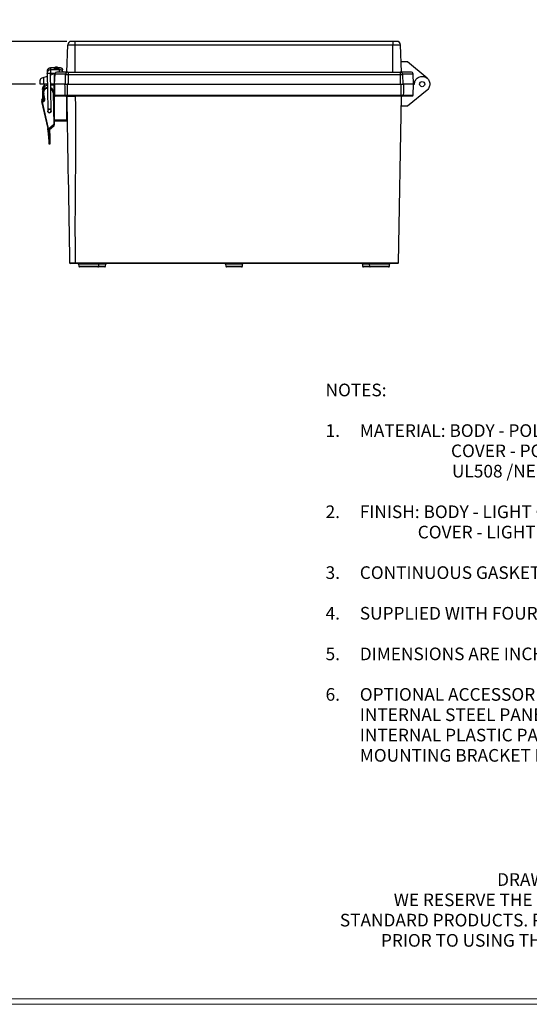
# Model space of a CAD drawing. Units: inches. Extents: x 0.3 to 29.7, y 0.3 to 21.7.
# Drawn here: x 17 to 22.9, y 0.3 to 11.6 of the extents above; entities that cross this region are included whole.
import ezdxf

# ---------------------------------------------------------------- set-up
doc = ezdxf.new("R2010")
doc.units = ezdxf.units.IN
doc.header["$MEASUREMENT"] = 0
doc.layers.add('LAYER0', color=7, linetype='Continuous', lineweight=25)
doc.styles.add('SLDTEXTSTYLE0', font='TXT', dxfattribs={"width": 0.75})
doc.dimstyles.new('SLDDIMSTYLE0', dxfattribs={"dimtxt": 0.125, "dimasz": 0.13, "dimexe": 0, "dimexo": 0.0625, "dimgap": 0.03125, "dimtad": 0, "dimtih": 1, "dimtoh": 1, "dimlfac": 2, "dimrnd": 1e-09, "dimzin": 12, "dimdsep": 46, "dimtxsty": 'SLDTEXTSTYLE0', "dimsah": 1, "dimcen": 0.09, "dimadec": 0, "dimazin": 3, "dimtfac": 1, "dimtmove": 0, "dimatfit": 0, "dimfxl": 1, "dimfrac": 2, "dimtolj": 1, "dimtzin": 12, "dimarcsym": 0})

# ---------------------------------------------------------------- blocks, each defined once
blk = doc.blocks.new('SW_NOTE_0')
at = {"color": 0, "linetype": 'Continuous', "lineweight": 0, "char_height": 0.14583, "attachment_point": 2, "style": 'SLDTEXTSTYLE0'}
for s, insert in [('DRAWING FOR REFERENCE', (1.192, 0.188)), ('WE RESERVE THE RIGHT TO MAKE CHANGES TO OUR', (1.186, -0.046)), ('STANDARD PRODUCTS. PLEASE CONSULT WITH BUD INDUSTRIES', (1.173, -0.28)), ('PRIOR TO USING THIS DRAWING FOR DESIGN PURPOSE.', (1.198, -0.513))]:
    blk.add_mtext(s, dxfattribs=dict(at, insert=insert))
blk = doc.blocks.new('SW_NOTE_0_1')
at = {"layer": 'LAYER0', "color": 0, "attachment_point": 1, "style": 'SLDTEXTSTYLE0'}
for s, insert, char_height in [('NOTES:', (0, 0.188), 0.1458), ('1.', (0, -0.28), 0.1458), ('MATERIAL: BODY - POLYCARBONATE 10% FIBERGLASS REINFORCED', (0.394, -0.28), 0.14583), ('COVER - POLYCARBONATE', (1.444, -0.513), 0.14583), ('UL508 /NEMA TYPE 4X WITH IP-67 TUV RATING & UL-94V0 RATING', (1.455, -0.747), 0.14583), ('2.', (0, -1.215), 0.1458), ('FINISH: BODY - LIGHT GRAY', (0.394, -1.215), 0.14583), ('COVER - LIGHT GRAY OR CLEAR (-C)', (1.061, -1.449), 0.14583), ('3.', (0, -1.916), 0.1458), ('CONTINUOUS GASKET IN COVER', (0.394, -1.916), 0.14583), ('SUPPLIED WITH FOUR M4 x 8mm LG. TRUSS HEAD MACHINE SCREWS', (0.394, -2.384), 0.14583), ('4.', (0, -2.384), 0.1458), ('5.', (0, -2.852), 0.1458), ('DIMENSIONS ARE INCH [MM]', (0.394, -2.852), 0.14583), ('6.', (0, -3.319), 0.1458), ('OPTIONAL ACCESSORIES:', (0.394, -3.319), 0.14583), ('INTERNAL STEEL PANEL - #', (0.394, -3.553), 0.14583), ('INTERNAL PLASTIC PANEL - #', (0.394, -3.787), 0.14583), ('MOUNTING BRACKET KIT (STAINLESS STEEL) - #', (0.394, -4.021), 0.14583)]:
    blk.add_mtext(s, dxfattribs=dict(at, insert=insert, char_height=char_height))
blk = doc.blocks.new('_D_1')
at = {"layer": 'LAYER0'}
for p, q in [((16.674, 11.359), (16.674, 11.609)), ((17.56, 11.359), (16.549, 11.359)), ((16.513, 11.112), (16.475, 11.112)), ((16.475, 11.112), (16.475, 10.914)), ((16.836, 11.112), (16.874, 11.112)), ((16.874, 11.112), (16.874, 10.914)), ((16.475, 10.914), (16.513, 10.914)), ((16.874, 10.914), (16.836, 10.914)), ((17.201, 10.867), (16.549, 10.867)), ((16.674, 10.867), (16.674, 10.617))]:
    blk.add_line(p, q, dxfattribs=at)
for points in [[(16.674, 11.359), (16.694, 11.489), (16.654, 11.489)], [(16.674, 10.867), (16.654, 10.737), (16.694, 10.737)]]:
    blk.add_solid(points, dxfattribs=at)
at = {"layer": 'LAYER0', "char_height": 0.125, "attachment_point": 1, "style": 'SLDTEXTSTYLE0'}
for s, insert in [('.98', (16.559, 11.299)), ('25.0', (16.513, 11.075))]:
    blk.add_mtext(s, dxfattribs=dict(at, insert=insert))

msp = doc.modelspace()

# ---------------------------------------------------------------- linework, layer by layer
at = {"color": 7, "linetype": 'Continuous', "lineweight": 25}
for p, q in [((17.6576, 11.3593), (17.6096, 11.3593)), ((17.6576, 11.3213), (17.6576, 11.3593)), ((21.3134, 11.3593), (17.6576, 11.3593)), ((21.3134, 11.3593), (21.3134, 11.3213)), ((21.3614, 11.3593), (21.3134, 11.3593)), ((17.5592, 11.005), (17.5702, 11.3213)), ((17.5702, 11.3213), (17.6576, 11.3213)), ((17.6576, 11.005), (17.6576, 11.3213)), ((17.6576, 11.3213), (21.3134, 11.3213)), ((21.3134, 11.005), (21.3134, 11.3213)), ((21.3134, 11.3213), (21.4008, 11.3213)), ((21.4118, 11.005), (21.4008, 11.3213)), ((21.4837, 11.1231), (21.4077, 11.1231)), ((21.7078, 10.935), (21.4837, 11.1231)), ((17.3322, 11.0137), (17.3326, 10.9918)), ((17.4188, 11.0541), (17.3705, 11.0533)), ((17.4697, 11.0331), (17.3709, 11.0314)), ((17.4186, 11.0322), (17.4186, 11.0522)), ((17.4186, 11.0522), (17.4284, 11.0522)), ((17.4481, 11.0621), (17.4284, 11.0621)), ((17.4284, 11.0621), (17.4284, 11.0522)), ((17.4284, 11.0522), (17.4481, 11.0522)), ((17.572, 11.005), (17.4445, 11.005)), ((17.4481, 11.0522), (17.4481, 11.0621)), ((17.4481, 11.0522), (17.4579, 11.0522)), ((17.4693, 11.055), (17.4576, 11.0548)), ((17.4579, 11.0329), (17.4579, 11.0522)), ((17.572, 11.005), (17.5751, 11.005)), ((17.5751, 11.005), (17.5751, 10.976)), ((17.5751, 11.005), (21.3959, 11.005)), ((21.3959, 11.005), (21.3959, 10.976)), ((21.3959, 11.005), (21.399, 11.005)), ((21.5265, 11.005), (21.399, 11.005)), ((17.2512, 10.8672), (17.2512, 10.9125)), ((17.2963, 10.8672), (17.2963, 10.9428)), ((17.3326, 10.9918), (17.3399, 10.5776)), ((17.372, 10.992), (17.4264, 10.993)), ((17.3792, 10.5783), (17.372, 10.992)), ((17.4186, 10.8672), (17.4186, 10.9929)), ((17.4186, 10.8672), (17.4248, 10.9863)), ((17.5425, 10.976), (17.5406, 10.8672)), ((17.5751, 10.976), (17.5751, 10.8672)), ((21.3959, 10.976), (17.5751, 10.976)), ((21.3959, 10.976), (21.3959, 10.8672)), ((21.4304, 10.8672), (21.4285, 10.976)), ((21.5524, 10.8672), (21.5462, 10.9863)), ((17.2963, 10.8672), (17.2512, 10.8672)), ((17.2779, 10.7846), (17.2794, 10.6961)), ((17.3348, 10.8672), (17.2963, 10.8672)), ((17.4186, 10.8672), (17.3742, 10.8672)), ((17.4145, 10.8559), (17.3744, 10.8552)), ((17.4145, 10.8559), (17.4143, 10.8672)), ((17.4186, 10.856), (17.4145, 10.8559)), ((17.4186, 10.6202), (17.4145, 10.8559)), ((17.4221, 10.8672), (17.4186, 10.8672)), ((17.4231, 10.7389), (17.4186, 10.8672)), ((17.4186, 10.8672), (17.4186, 10.7294)), ((17.575, 10.8672), (17.5642, 10.8672)), ((17.5665, 10.8672), (17.575, 10.8672)), ((17.5751, 10.8672), (17.575, 10.8672)), ((17.5751, 10.8672), (21.3959, 10.8672)), ((21.396, 10.8672), (21.3959, 10.8672)), ((21.4068, 10.8672), (21.396, 10.8672)), ((21.396, 10.8672), (21.4046, 10.8672)), ((21.7078, 10.7993), (21.4837, 10.6113)), ((21.5479, 10.7389), (21.5524, 10.8672)), ((21.5524, 10.8672), (21.5524, 10.8672)), ((21.5524, 10.8672), (21.5623, 10.8672)), ((17.2851, 10.6933), (17.2697, 10.6883)), ((17.2697, 10.6883), (17.2743, 10.6677)), ((17.2855, 10.6714), (17.2701, 10.6664)), ((17.2701, 10.6664), (17.34, 10.3541)), ((17.279, 10.683), (17.2876, 10.6858)), ((17.2794, 10.6961), (17.2982, 10.6964)), ((17.2794, 10.6611), (17.288, 10.6639)), ((17.2856, 10.7524), (17.2986, 10.6944)), ((17.3063, 10.6961), (17.2933, 10.7541)), ((17.4101, 10.7673), (17.4022, 10.7671)), ((17.4022, 10.7671), (17.4086, 10.3997)), ((17.4165, 10.3999), (17.4101, 10.7673)), ((17.4186, 10.4538), (17.4186, 10.7294)), ((17.4231, 10.7389), (17.537, 10.7389)), ((17.5468, 10.7294), (17.4329, 10.7294)), ((17.5584, 10.4538), (17.5584, 10.7294)), ((17.5586, 10.7206), (17.5584, 10.7206)), ((17.5641, 10.7391), (21.4069, 10.7391)), ((17.5641, 10.7294), (17.5641, 10.7391)), ((21.4069, 10.7294), (17.5641, 10.7294)), ((21.3791, 8.8099), (21.4126, 10.7294)), ((21.4069, 10.7294), (21.4069, 10.7391)), ((21.5381, 10.7294), (21.4242, 10.7294)), ((21.434, 10.7389), (21.5479, 10.7389)), ((17.3477, 10.3558), (17.2794, 10.6611)), ((17.3643, 10.5775), (17.3595, 10.5784)), ((17.3784, 10.57), (17.3772, 10.5681)), ((21.4837, 10.6113), (21.4105, 10.6113)), ((17.4158, 10.4425), (17.4217, 10.4426)), ((17.5584, 10.4538), (17.4186, 10.4538)), ((17.4217, 10.4426), (17.4215, 10.4538)), ((17.4217, 10.4426), (17.4886, 10.4438)), ((17.4884, 10.4538), (17.4886, 10.4438)), ((17.4886, 10.4438), (17.5634, 10.4451)), ((17.408, 10.3982), (17.3495, 10.3474)), ((17.3546, 10.3414), (17.4131, 10.3923)), ((17.359, 10.339), (17.3593, 10.3359)), ((17.3491, 10.2969), (17.3494, 10.275)), ((17.3494, 10.275), (17.351, 10.1874)), ((17.3594, 10.3172), (17.3564, 10.3171)), ((17.3564, 10.3139), (17.3596, 10.314)), ((17.3609, 10.1844), (17.3593, 10.272)), ((17.3594, 10.3172), (17.3596, 10.314)), ((17.3636, 10.2557), (17.3648, 10.1844)), ((17.3675, 10.2571), (17.3671, 10.279)), ((17.3687, 10.1858), (17.3675, 10.2571)), ((17.3648, 10.1844), (17.3609, 10.1844)), ((17.361, 10.1777), (17.3649, 10.1778)), ((17.6567, 8.8099), (21.3791, 8.8099)), ((17.6567, 8.8003), (17.6567, 8.8099)), ((21.3692, 8.8003), (17.6567, 8.8003)), ((17.695, 8.7913), (17.697, 8.7698)), ((17.9178, 8.7609), (17.7068, 8.7609)), ((17.9965, 8.7609), (17.9178, 8.7609)), ((17.9276, 8.7698), (17.9296, 8.7913)), ((18.0063, 8.7698), (18.0083, 8.7913)), ((19.3879, 8.7913), (19.3899, 8.7698)), ((19.5713, 8.7609), (19.3997, 8.7609)), ((19.5811, 8.7698), (19.5831, 8.7913)), ((20.9627, 8.7913), (20.9647, 8.7698)), ((21.0532, 8.7609), (20.9745, 8.7609)), ((21.0414, 8.7913), (21.0434, 8.7698)), ((21.2642, 8.7609), (21.0532, 8.7609)), ((21.274, 8.7698), (21.276, 8.7913))]:
    msp.add_line(p, q, dxfattribs=at)
at = {"color": 8, "linetype": 'Continuous', "lineweight": 25}
for p, q in [((17.4284, 11.0324), (17.4284, 11.0522)), ((17.4481, 11.0328), (17.4481, 11.0522)), ((17.4248, 10.9863), (17.5446, 10.9863)), ((17.5751, 10.976), (17.5425, 10.976)), ((21.4285, 10.976), (21.3959, 10.976)), ((21.4264, 10.9863), (21.5462, 10.9863)), ((17.2818, 10.6702), (17.279, 10.683)), ((17.3491, 10.2969), (17.3498, 10.2957)), ((17.8123, 8.7913), (17.695, 8.7913)), ((17.697, 8.7698), (17.9276, 8.7698)), ((17.9296, 8.7913), (17.8123, 8.7913)), ((17.9276, 8.7698), (18.0063, 8.7698)), ((18.0083, 8.7913), (17.9296, 8.7913)), ((19.4855, 8.7913), (19.3879, 8.7913)), ((19.3899, 8.7698), (19.5811, 8.7698)), ((19.5831, 8.7913), (19.4855, 8.7913)), ((21.0414, 8.7913), (20.9627, 8.7913)), ((20.9647, 8.7698), (21.0434, 8.7698)), ((21.1587, 8.7913), (21.0414, 8.7913)), ((21.0434, 8.7698), (21.274, 8.7698)), ((21.276, 8.7913), (21.1587, 8.7913))]:
    msp.add_line(p, q, dxfattribs=at)
at = {"color": 7, "linetype": 'Continuous', "lineweight": 18}
for p, q in [((29.7369, 0.2671), (0.2513, 0.2671)), ((29.6807, 0.3291), (0.3133, 0.3291))]:
    msp.add_line(p, q, dxfattribs=at)
at = {"color": 8, "linetype": 'Continuous', "lineweight": 25, "flags": 128}
msp.add_lwpolyline([(17.3713, 11.0314), (17.3713, 11.0299), (17.3714, 11.0256), (17.3715, 11.0193), (17.3717, 11.0117), (17.3718, 11.0042), (17.3719, 10.9978), (17.372, 10.9935), (17.372, 10.992), (17.372, 10.992)], dxfattribs=at)
at = {"color": 7, "linetype": 'Continuous', "lineweight": 25, "flags": 128}
for points in [[(17.2963, 10.9428), (17.284, 10.9383), (17.2732, 10.9343), (17.2642, 10.931)], [(17.3332, 10.9564), (17.3221, 10.9523), (17.2963, 10.9428)], [(17.4186, 10.9877), (17.4164, 10.9869), (17.41, 10.9846), (17.3994, 10.9807), (17.385, 10.9754), (17.3724, 10.9707)], [(17.279, 10.683), (17.2772, 10.684), (17.2754, 10.685), (17.2738, 10.6859), (17.2724, 10.6867), (17.2713, 10.6874), (17.2704, 10.6879), (17.2699, 10.6882), (17.2697, 10.6883)], [(17.2794, 10.6611), (17.2775, 10.6621), (17.2758, 10.6631), (17.2742, 10.664), (17.2728, 10.6648), (17.2717, 10.6655), (17.2708, 10.666), (17.2703, 10.6663), (17.2701, 10.6664)], [(17.2909, 10.6963), (17.2885, 10.6947), (17.2851, 10.6933)], [(17.2851, 10.6933), (17.2852, 10.6931), (17.2853, 10.6927), (17.2855, 10.692), (17.2858, 10.6911), (17.2862, 10.69), (17.2866, 10.6887), (17.2871, 10.6873), (17.2876, 10.6858)], [(17.2855, 10.6714), (17.2856, 10.6712), (17.2857, 10.6708), (17.2859, 10.6701), (17.2862, 10.6692), (17.2866, 10.6681), (17.287, 10.6668), (17.2875, 10.6654), (17.288, 10.6639)], [(17.2856, 10.7524), (17.2858, 10.7524), (17.2862, 10.7525), (17.2869, 10.7527), (17.2879, 10.7529), (17.2891, 10.7532), (17.2904, 10.7535), (17.2918, 10.7538), (17.2933, 10.7541)], [(17.2986, 10.6944), (17.2988, 10.6944), (17.2992, 10.6945), (17.2999, 10.6947), (17.3009, 10.6949), (17.302, 10.6952), (17.3034, 10.6955), (17.3048, 10.6958), (17.3063, 10.6961)], [(17.34, 10.3541), (17.3401, 10.3541), (17.3406, 10.3542), (17.3413, 10.3544), (17.3422, 10.3546), (17.3434, 10.3549), (17.3447, 10.3552), (17.3462, 10.3555), (17.3477, 10.3558)], [(17.3418, 10.3458), (17.3419, 10.3458), (17.3423, 10.3459), (17.3431, 10.3461), (17.344, 10.3463), (17.3452, 10.3465), (17.3465, 10.3468), (17.348, 10.3471), (17.3495, 10.3474)], [(17.3495, 10.3474), (17.3505, 10.3462), (17.3515, 10.3451), (17.3523, 10.3441), (17.3531, 10.3432), (17.3538, 10.3424), (17.3543, 10.3419), (17.3545, 10.3415), (17.3546, 10.3414)], [(17.4131, 10.3923), (17.413, 10.3924), (17.4127, 10.3927), (17.4123, 10.3933), (17.4116, 10.394), (17.4108, 10.3949), (17.4099, 10.3959), (17.409, 10.397), (17.408, 10.3982)], [(17.4165, 10.3999), (17.4164, 10.3999), (17.4159, 10.3998), (17.4152, 10.3998), (17.4142, 10.3998), (17.413, 10.3998), (17.4117, 10.3998), (17.4102, 10.3997), (17.4086, 10.3997)], [(17.3466, 10.3159), (17.3468, 10.3159), (17.3473, 10.316), (17.3482, 10.3161), (17.3495, 10.3163), (17.3509, 10.3164), (17.3526, 10.3166), (17.3545, 10.3169), (17.3564, 10.3171)], [(17.3564, 10.3139), (17.3564, 10.3143), (17.3564, 10.3147), (17.3564, 10.3151), (17.3564, 10.3155), (17.3564, 10.3159), (17.3564, 10.3163), (17.3564, 10.3167), (17.3564, 10.3171)], [(17.351, 10.1874), (17.3512, 10.1868), (17.3517, 10.1862), (17.3527, 10.1856), (17.3539, 10.1852), (17.3554, 10.1848), (17.3571, 10.1846), (17.3589, 10.1844), (17.3609, 10.1844)], [(17.361, 10.1777), (17.361, 10.1778), (17.361, 10.1782), (17.361, 10.1788), (17.361, 10.1796), (17.3609, 10.1805), (17.3609, 10.1817), (17.3609, 10.183), (17.3609, 10.1844)], [(17.3648, 10.1844), (17.3656, 10.1845), (17.3663, 10.1846), (17.367, 10.1847), (17.3676, 10.1849), (17.3681, 10.1851), (17.3684, 10.1853), (17.3686, 10.1855), (17.3687, 10.1858)], [(17.3648, 10.1844), (17.3648, 10.183), (17.3649, 10.1818), (17.3649, 10.1806), (17.3649, 10.1796), (17.3649, 10.1788), (17.3649, 10.1783), (17.3649, 10.1779), (17.3649, 10.1778)], [(17.3688, 10.1818), (17.3688, 10.1819), (17.3688, 10.1821), (17.3688, 10.1824), (17.3688, 10.1829), (17.3688, 10.1835), (17.3687, 10.1842), (17.3687, 10.1849), (17.3687, 10.1858)]]:
    msp.add_lwpolyline(points, dxfattribs=at)
at = {"color": 7, "linetype": 'Continuous', "lineweight": 25}
msp.add_circle((21.6509, 10.8672), 0.0295, dxfattribs=at)
for centre, radius, start, end in [((17.6096, 11.3199), 0.0394, 90, 178), ((21.3614, 11.3199), 0.0394, 2, 90), ((17.4284, 11.0522), 0.00984, 90, 180), ((17.4445, 10.9853), 0.0197, 90, 177), ((17.4481, 11.0522), 0.00984, 0, 90), ((17.572, 10.9755), 0.0295, 90, 179), ((21.399, 10.9755), 0.0295, 1, 90), ((21.5265, 10.9853), 0.0197, 3, 90), ((17.3464, 10.8077), 0.0689, 120.33044, 181), ((17.3468, 10.7858), 0.0689, 99.81074, 181), ((17.3471, 10.7662), 0.063, 100.64429, 192.61617), ((17.3471, 10.7662), 0.063, 1, 63.77609), ((17.2794, 10.6901), 0.0197, 288.05025, 12.61617), ((17.2794, 10.6901), 0.0276, 288.05025, 12.61617), ((17.4329, 10.7392), 0.00984, 182, 270), ((17.5468, 10.7392), 0.00984, 181, 270), ((21.4242, 10.7392), 0.00984, 270, 359), ((21.5381, 10.7392), 0.00984, 270, 358), ((17.3599, 10.5587), 0.0217, 158.20457, 33.84123), ((17.3599, 10.5587), 0.0197, 96.75413, 271), ((17.3599, 10.5587), 0.0197, 271, 80.72686), ((16.9558, 10.2681), 0.3937, 11.38128, 12.61617), ((17.3495, 10.3474), 0.00787, 191.38128, 311), ((16.9558, 10.2681), 0.3937, 6.97168, 11.38128), ((16.9558, 10.2681), 0.4016, 11.38128, 12.61617), ((16.9558, 10.2681), 0.4035, 6.97168, 10.29614), ((16.777, 10.2468), 0.5866, 6.89069, 9.38258), ((16.777, 10.2468), 0.5906, 6.89069, 9.61744), ((16.7766, 10.2687), 0.5906, 6.89069, 7.69161), ((16.7853, 10.2697), 0.5818, 6.7018, 6.89265), ((16.7766, 10.2687), 0.5906, 1, 6.70265), ((17.4067, 10.3997), 0.00197, 311, 1), ((17.4067, 10.3997), 0.00984, 311, 1), ((16.9558, 10.2681), 0.3937, 1, 6.97168), ((16.9554, 10.29), 0.3937, 1, 3.93502), ((16.9559, 10.2649), 0.4035, 1, 6.97168), ((16.777, 10.2455), 0.5866, 1, 6.70265), ((16.7857, 10.2478), 0.5818, 6.7018, 6.89265), ((16.777, 10.2468), 0.5906, 1, 6.70265), ((17.3608, 10.1876), 0.00984, 181, 271), ((17.3649, 10.1817), 0.00394, 271, 1), ((17.6018, 8.8101), 0.00984, 181, 270), ((17.6852, 8.7904), 0.00984, 5.25, 90), ((17.7068, 8.7707), 0.00984, 185.25, 270), ((17.9178, 8.7707), 0.00984, 270, 354.75), ((17.9394, 8.7904), 0.00984, 90, 174.75), ((17.9965, 8.7707), 0.00984, 270, 354.75), ((18.0181, 8.7904), 0.00984, 90, 174.75), ((19.3781, 8.7904), 0.00984, 5.25, 90), ((19.3997, 8.7707), 0.00984, 185.25, 270), ((19.5713, 8.7707), 0.00984, 270, 354.75), ((19.5929, 8.7904), 0.00984, 90, 174.75), ((20.9529, 8.7904), 0.00984, 5.25, 90), ((20.9745, 8.7707), 0.00984, 185.25, 270), ((21.0316, 8.7904), 0.00984, 5.25, 90), ((21.0532, 8.7707), 0.00984, 185.25, 270), ((21.2642, 8.7707), 0.00984, 270, 354.75), ((21.2858, 8.7904), 0.00984, 90, 174.75), ((21.3692, 8.8101), 0.00984, 270, 359)]:
    msp.add_arc(centre, radius, start, end, dxfattribs=at)
at = {"color": 8, "linetype": 'Continuous', "lineweight": 25}
for centre, radius, start, end in [((17.3471, 10.7662), 0.0551, 102.03823, 192.61617), ((17.3471, 10.7662), 0.0551, 1, 59.47827), ((17.279, 10.712), 0.0276, 288.05025, 316.13248)]:
    msp.add_arc(centre, radius, start, end, dxfattribs=at)
at = {"color": 7, "linetype": 'Continuous', "lineweight": 25}
for points, knots in [([(17.3709, 11.0533), (17.366, 11.0527), (17.3584, 11.0517), (17.3493, 11.0467), (17.3431, 11.0415), (17.3381, 11.0351), (17.3334, 11.0258), (17.3327, 11.0182), (17.3322, 11.0132)], [0, 0, 0, 0, 0.23945739, 0.36836161, 0.50000085, 0.6316396, 0.76054343, 1, 1, 1, 1]), ([(17.3713, 11.0314), (17.3664, 11.0308), (17.3588, 11.0299), (17.3497, 11.0248), (17.3435, 11.0196), (17.3385, 11.0132), (17.3337, 11.004), (17.3331, 10.9963), (17.3326, 10.9914)], [0, 0, 0, 0, 0.2394574, 0.3683616, 0.5000008, 0.6316396, 0.7605433, 1, 1, 1, 1]), ([(17.4874, 11.0553), (17.4873, 11.0553), (17.4871, 11.0553), (17.4851, 11.0553), (17.4828, 11.0552), (17.4799, 11.0552), (17.4755, 11.0551), (17.4718, 11.0551), (17.4693, 11.055)], [0, 0, 0, 0, 0.20462642, 0.33635481, 0.47215845, 0.6092452, 0.74474641, 1, 1, 1, 1]), ([(17.4878, 11.0334), (17.4877, 11.0334), (17.4875, 11.0334), (17.4855, 11.0334), (17.4832, 11.0334), (17.4803, 11.0333), (17.4759, 11.0332), (17.4722, 11.0332), (17.4697, 11.0331)], [0, 0, 0, 0, 0.2046277, 0.3363543, 0.4721583, 0.6092454, 0.7447457, 1, 1, 1, 1]), ([(17.4874, 11.055), (17.488, 11.0552), (17.491, 11.0559), (17.4968, 11.0543), (17.5034, 11.0503), (17.5079, 11.0437), (17.5095, 11.0361), (17.5086, 11.0293), (17.5063, 11.0261), (17.5055, 11.025)], [0, 0, 0, 0, 0.0366233, 0.2106968, 0.3847701, 0.5588463, 0.7329206, 0.9069948, 1, 1, 1, 1]), ([(17.4878, 11.0331), (17.4883, 11.0333), (17.4914, 11.034), (17.4972, 11.0324), (17.5038, 11.0284), (17.5083, 11.0218), (17.5098, 11.0142), (17.5092, 11.0081), (17.5074, 11.0055), (17.507, 11.005)], [0, 0, 0, 0, 0.038551, 0.2218072, 0.4050597, 0.588315, 0.7715687, 0.9548229, 1, 1, 1, 1]), ([(17.2642, 10.931), (17.2604, 10.9286), (17.2527, 10.9238), (17.2517, 10.9163), (17.2512, 10.9125)], [0, 0, 0, 0, 0.4976093, 1, 1, 1, 1]), ([(21.5623, 10.8672), (21.5623, 10.8746), (21.5632, 10.882), (21.565, 10.8892), (21.5669, 10.8964), (21.5696, 10.9033), (21.5732, 10.9098), (21.5768, 10.9163), (21.5811, 10.9223), (21.5862, 10.9277), (21.5913, 10.9332), (21.597, 10.9379), (21.6033, 10.9419), (21.6095, 10.9459), (21.6162, 10.9491), (21.6233, 10.9514), (21.6304, 10.9537), (21.6376, 10.9551), (21.6451, 10.9556), (21.6525, 10.9561), (21.6599, 10.9556), (21.6672, 10.9543), (21.6745, 10.9529), (21.6815, 10.9506), (21.6883, 10.9475), (21.695, 10.9443), (21.7013, 10.9404), (21.7071, 10.9357), (21.7128, 10.9309), (21.7179, 10.9256), (21.7223, 10.9196), (21.7267, 10.9136), (21.7303, 10.9071), (21.7331, 10.9002), (21.7358, 10.8933), (21.7377, 10.8861), (21.7387, 10.8788), (21.7397, 10.8714), (21.7397, 10.864), (21.7388, 10.8566), (21.7379, 10.8492), (21.7361, 10.842), (21.7334, 10.8351), (21.7307, 10.8282), (21.7272, 10.8217), (21.7229, 10.8156), (21.7185, 10.8095), (21.7135, 10.8041), (21.7078, 10.7993)], [0, 0, 0, 0, 0.0625, 0.0625, 0.0625, 0.125, 0.125, 0.125, 0.1875, 0.1875, 0.1875, 0.25, 0.25, 0.25, 0.3125, 0.3125, 0.3125, 0.375, 0.375, 0.375, 0.4375, 0.4375, 0.4375, 0.5, 0.5, 0.5, 0.5625, 0.5625, 0.5625, 0.625, 0.625, 0.625, 0.6875, 0.6875, 0.6875, 0.75, 0.75, 0.75, 0.8125, 0.8125, 0.8125, 0.875, 0.875, 0.875, 0.9375, 0.9375, 0.9375, 1, 1, 1, 1]), ([(17.5347, 10.8672), (17.5182, 10.8672), (17.5024, 10.8672), (17.474, 10.8672), (17.4613, 10.8672), (17.4405, 10.8672), (17.4324, 10.8672), (17.4214, 10.8672), (17.4186, 10.8672), (17.4186, 10.8672)], [0, 0, 0, 0, 0.25, 0.25, 0.5, 0.5, 0.75, 0.75, 1, 1, 1, 1]), ([(17.5347, 10.8672), (17.5347, 10.8672), (17.5349, 10.8672), (17.5357, 10.8672), (17.5362, 10.8672), (17.5377, 10.8672), (17.5386, 10.8672), (17.5407, 10.8672), (17.542, 10.8672), (17.5461, 10.8672), (17.5494, 10.8672), (17.5565, 10.8672), (17.5603, 10.8672), (17.5642, 10.8672)], [0, 0, 0, 0, 0.125, 0.125, 0.25, 0.25, 0.375, 0.375, 0.5, 0.5, 0.75, 0.75, 1, 1, 1, 1]), ([(21.4068, 10.8672), (21.4087, 10.8672), (21.4106, 10.8672), (21.4144, 10.8672), (21.4163, 10.8672), (21.4199, 10.8672), (21.4215, 10.8672), (21.4248, 10.8672), (21.4263, 10.8672), (21.4304, 10.8672), (21.4326, 10.8672), (21.4355, 10.8672), (21.4363, 10.8672), (21.4363, 10.8672)], [0, 0, 0, 0, 0.125, 0.125, 0.25, 0.25, 0.375, 0.375, 0.5, 0.5, 0.75, 0.75, 1, 1, 1, 1]), ([(21.5524, 10.8672), (21.5524, 10.8672), (21.5496, 10.8672), (21.5386, 10.8672), (21.5305, 10.8672), (21.5097, 10.8672), (21.497, 10.8672), (21.4686, 10.8672), (21.4528, 10.8672), (21.4363, 10.8672)], [0, 0, 0, 0, 0.25, 0.25, 0.5, 0.5, 0.75, 0.75, 1, 1, 1, 1]), ([(17.537, 10.7391), (17.537, 10.7391), (17.5377, 10.739), (17.5404, 10.739), (17.5424, 10.739), (17.5461, 10.739), (17.5475, 10.739), (17.5505, 10.739), (17.552, 10.739), (17.557, 10.739), (17.5605, 10.7391), (17.5641, 10.7391)], [0, 0, 0, 0, 0.25, 0.25, 0.5, 0.5, 0.625, 0.625, 0.75, 0.75, 1, 1, 1, 1]), ([(17.5641, 10.7294), (17.5618, 10.7294), (17.5596, 10.7294), (17.5554, 10.7294), (17.5535, 10.7294), (17.5487, 10.7294), (17.5468, 10.7294), (17.5468, 10.7294)], [0, 0, 0, 0, 0.25, 0.25, 0.5, 0.5, 1, 1, 1, 1]), ([(17.5584, 10.7294), (17.5584, 10.7293), (17.5591, 10.7293), (17.5609, 10.7292), (17.5617, 10.7292), (17.5636, 10.7292), (17.5647, 10.7291), (17.5684, 10.7291), (17.5714, 10.7291), (17.5785, 10.729), (17.5827, 10.729), (17.5918, 10.729), (17.5967, 10.729), (17.6075, 10.7291), (17.6132, 10.7291), (17.625, 10.7292), (17.6312, 10.7292), (17.6439, 10.7293), (17.6503, 10.7293), (17.6568, 10.7294)], [0, 0, 0, 0, 0.125, 0.125, 0.1875, 0.1875, 0.25, 0.25, 0.375, 0.375, 0.5, 0.5, 0.625, 0.625, 0.75, 0.75, 0.875, 0.875, 1, 1, 1, 1]), ([(21.4069, 10.7391), (21.4105, 10.7391), (21.414, 10.739), (21.4206, 10.739), (21.4236, 10.739), (21.4273, 10.739), (21.4285, 10.739), (21.4305, 10.739), (21.4313, 10.739), (21.4333, 10.739), (21.4341, 10.7391), (21.4341, 10.7391)], [0, 0, 0, 0, 0.25, 0.25, 0.5, 0.5, 0.625, 0.625, 0.75, 0.75, 1, 1, 1, 1]), ([(21.4242, 10.7294), (21.4242, 10.7294), (21.4238, 10.7294), (21.422, 10.7294), (21.4207, 10.7294), (21.416, 10.7294), (21.4115, 10.7294), (21.4069, 10.7294)], [0, 0, 0, 0, 0.25, 0.25, 0.5, 0.5, 1, 1, 1, 1]), ([(17.3398, 10.578), (17.3399, 10.5764), (17.3399, 10.5732), (17.3401, 10.5694), (17.3403, 10.5672), (17.3404, 10.5661), (17.3407, 10.5662), (17.3407, 10.5663)], [0, 0, 0, 0, 0.297224, 0.5611352, 0.7821884, 0.9596402, 1, 1, 1, 1]), ([(17.3778, 10.5708), (17.3778, 10.5708), (17.3783, 10.5707), (17.3787, 10.5718), (17.3792, 10.5743), (17.3792, 10.5772), (17.3792, 10.5787)], [0, 0, 0, 0, 0.0018686, 0.2777866, 0.6101504, 1, 1, 1, 1]), ([(17.3593, 10.3359), (17.3595, 10.3359), (17.36, 10.336), (17.3608, 10.3361), (17.3615, 10.3363), (17.3621, 10.3365), (17.3626, 10.3368), (17.3629, 10.3371), (17.3631, 10.3373), (17.3631, 10.3375), (17.3631, 10.3376)], [0, 0, 0, 0, 0.1250339, 0.250176, 0.3752373, 0.4999847, 0.6247618, 0.749799, 0.874963, 1, 1, 1, 1]), ([(17.3564, 10.3139), (17.3552, 10.3138), (17.3527, 10.3136), (17.3498, 10.3139), (17.348, 10.3145), (17.3469, 10.3151), (17.3467, 10.3156), (17.3466, 10.3159)], [0, 0, 0, 0, 0.2495853, 0.4991768, 0.6676667, 0.8074395, 1, 1, 1, 1]), ([(17.3494, 10.275), (17.3496, 10.2746), (17.3499, 10.2737), (17.3522, 10.2727), (17.3555, 10.272), (17.358, 10.272), (17.3593, 10.272)], [0, 0, 0, 0, 0.249997, 0.4999949, 0.7499963, 1, 1, 1, 1]), ([(17.3594, 10.3172), (17.3599, 10.3172), (17.3609, 10.3173), (17.3622, 10.3175), (17.3631, 10.3176), (17.3632, 10.3176), (17.3633, 10.3176)], [0, 0, 0, 0, 0.2500085, 0.4999894, 0.7499927, 1, 1, 1, 1]), ([(17.3596, 10.314), (17.3599, 10.314), (17.3604, 10.3141), (17.3612, 10.3142), (17.3619, 10.3144), (17.3625, 10.3147), (17.3629, 10.3149), (17.3633, 10.3152), (17.3635, 10.3154), (17.3635, 10.3156), (17.3635, 10.3157)], [0, 0, 0, 0, 0.1250357, 0.2501737, 0.3752468, 0.4999959, 0.624758, 0.7498164, 0.8749612, 1, 1, 1, 1]), ([(17.3636, 10.2557), (17.3641, 10.2558), (17.3651, 10.2558), (17.3664, 10.2561), (17.3673, 10.2566), (17.3674, 10.2569), (17.3675, 10.2571)], [0, 0, 0, 0, 0.2500082, 0.4999904, 0.7499894, 1, 1, 1, 1]), ([(17.5919, 8.8099), (17.5919, 8.8099), (17.5936, 8.8099), (17.5985, 8.8099), (17.6005, 8.8099), (17.6052, 8.8099), (17.6079, 8.8099), (17.6139, 8.8099), (17.6172, 8.8099), (17.6243, 8.8099), (17.628, 8.8099), (17.6358, 8.8099), (17.6399, 8.8099), (17.6482, 8.8099), (17.6524, 8.8099), (17.6567, 8.8099)], [0, 0, 0, 0, 0.25, 0.25, 0.375, 0.375, 0.5, 0.5, 0.625, 0.625, 0.75, 0.75, 0.875, 0.875, 1, 1, 1, 1]), ([(17.6567, 8.8003), (17.653, 8.8003), (17.6495, 8.8003), (17.6425, 8.8003), (17.639, 8.8003), (17.6323, 8.8003), (17.6292, 8.8003), (17.6232, 8.8003), (17.6204, 8.8003), (17.6153, 8.8003), (17.6131, 8.8003), (17.609, 8.8003), (17.6073, 8.8003), (17.6032, 8.8003), (17.6018, 8.8003), (17.6018, 8.8003)], [0, 0, 0, 0, 0.125, 0.125, 0.25, 0.25, 0.375, 0.375, 0.5, 0.5, 0.625, 0.625, 0.75, 0.75, 1, 1, 1, 1])]:
    msp.add_open_spline(points, degree=3, knots=knots, dxfattribs=at)
at = {"color": 8, "linetype": 'Continuous', "lineweight": 25}
for points, knots in [([(17.3322, 11.0132), (17.3326, 11.0133), (17.3332, 11.0133), (17.3362, 11.0133), (17.3386, 11.0134), (17.3389, 11.0134)], [0, 0, 0, 0, 0.46594438, 0.93189692, 1, 1, 1, 1]), ([(17.3709, 11.0533), (17.3709, 11.053), (17.3709, 11.0524), (17.371, 11.0479), (17.3711, 11.0414), (17.3712, 11.0354), (17.3713, 11.0321), (17.3713, 11.0314)], [0, 0, 0, 0, 0.2329495, 0.4659015, 0.698853, 0.9318043, 1, 1, 1, 1]), ([(17.4693, 11.055), (17.4693, 11.0547), (17.4694, 11.0541), (17.4694, 11.0496), (17.4695, 11.0431), (17.4696, 11.0371), (17.4697, 11.0339), (17.4697, 11.0331)], [0, 0, 0, 0, 0.232913, 0.465876, 0.6988386, 0.9318011, 1, 1, 1, 1]), ([(17.4697, 11.0331), (17.4697, 11.0328), (17.4697, 11.0322), (17.4698, 11.0277), (17.4699, 11.0212), (17.4701, 11.0135), (17.4702, 11.0077), (17.4702, 11.0053), (17.4702, 11.005)], [0, 0, 0, 0, 0.1942964, 0.388633, 0.5829712, 0.7773088, 0.9716468, 1, 1, 1, 1]), ([(17.3326, 10.9914), (17.3329, 10.9914), (17.3335, 10.9914), (17.3381, 10.9915), (17.3446, 10.9916), (17.3523, 10.9917), (17.36, 10.9918), (17.3666, 10.992), (17.3711, 10.992), (17.3717, 10.992), (17.372, 10.992)], [0, 0, 0, 0, 0.1250001, 0.249999, 0.3749998, 0.4999998, 0.6249997, 0.7500006, 0.8749994, 1, 1, 1, 1]), ([(17.3398, 10.578), (17.3401, 10.578), (17.3407, 10.5781), (17.3453, 10.5781), (17.3518, 10.5782), (17.3595, 10.5784), (17.3673, 10.5785), (17.3738, 10.5786), (17.3783, 10.5787), (17.3789, 10.5787), (17.3792, 10.5787)], [0, 0, 0, 0, 0.1250002, 0.2499991, 0.375, 0.5, 0.625, 0.7500009, 0.8749998, 1, 1, 1, 1])]:
    msp.add_open_spline(points, degree=3, knots=knots, dxfattribs=at)
at = {"color": 7, "linetype": 'Continuous', "lineweight": 25}
for points in [[(17.5347, 10.8672), (17.5355, 10.8245), (17.5362, 10.7818), (17.537, 10.7391)], [(17.5642, 10.8672), (17.565, 10.8245), (17.5636, 10.7818), (17.5641, 10.7391)], [(21.4068, 10.8672), (21.406, 10.8245), (21.4074, 10.7818), (21.4069, 10.7391)], [(21.4363, 10.8672), (21.4355, 10.8245), (21.4348, 10.7818), (21.4341, 10.7391)], [(17.5584, 10.7294), (17.5696, 10.0898), (17.5808, 9.4496), (17.5919, 8.8099)], [(17.6568, 10.7294), (17.6679, 10.0898), (17.6458, 9.4496), (17.6567, 8.8099)]]:
    msp.add_open_spline(points, degree=3, dxfattribs=at)

# ---------------------------------------------------------------- block references
at = {"color": 7, "linetype": 'Continuous', "lineweight": 0}
msp.add_blockref('SW_NOTE_0', (22.5581, 1.5895), dxfattribs=at)
at = {"layer": 'LAYER0'}
msp.add_blockref('SW_NOTE_0_1', (20.539, 7.2287), dxfattribs=at)

# ---------------------------------------------------------------- dimensions: what is measured, and where the dimension line sits
dim = msp.add_linear_dim(base=(16.6744, 11.3593), p1=(17.2512, 10.8672), p2=(17.6096, 11.3593), angle=90, dimstyle='SLDDIMSTYLE0', dxfattribs=at)
dim.commit()
dim.dimension.update_dxf_attribs({"geometry": '_D_1', "text_midpoint": (16.6744, 11.1133), "dimtype": 160})

doc.saveas('drawing.dxf')
